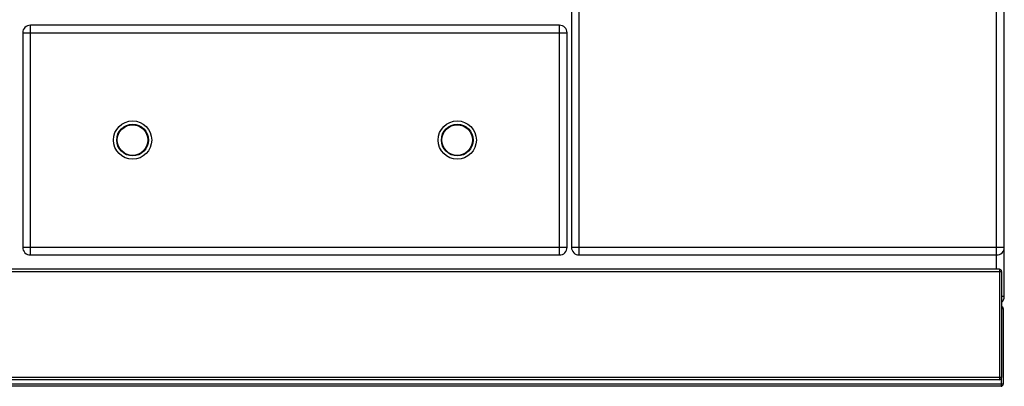
# Model space of a CAD drawing. Units: millimetres. Extents: x -597 to 2240, y 638 to 2568.
# Drawn here: x 305 to 1206, y 1603 to 1938 of the extents above; entities that cross this region are included whole.
import ezdxf

# ---------------------------------------------------------------- set-up
doc = ezdxf.new("R2010")
doc.units = ezdxf.units.MM
doc.header["$LTSCALE"] = 195.555556
doc.layers.get('0').update_dxf_attribs({"linetype": 'CONTINUOUS'})
doc.layers.add('AXES', color=7, linetype='CONTINUOUS')

msp = doc.modelspace()

# ---------------------------------------------------------------- linework, layer by layer
at = {"color": 7, "linetype": 'CONTINUOUS'}
for p, q in [((1205.92, 1684.83), (1205.92, 2485.83)), ((809.92, 2315.83), (809.92, 1729.83)), ((798.92, 1932.83), (314.92, 1932.83)), ((307.92, 1925.83), (307.92, 1729.83)), ((805.92, 1729.83), (805.92, 1925.83)), ((314.92, 1722.83), (798.92, 1722.83)), ((816.92, 1722.83), (1198.92, 1722.83)), ((1201.42, 1709.83), (-589.58, 1709.83)), ((1203.42, 1707.83), (1203.42, 1610.83)), ((1204.92, 1673.83), (1204.92, 1604.83)), ((1201.42, 1608.83), (-589.58, 1608.83)), ((1202.92, 1602.83), (-591.08, 1602.83))]:
    msp.add_line(p, q, dxfattribs=at)
at = {"color": 9, "linetype": 'CONTINUOUS'}
for p, q in [((1198.92, 1709.83), (1198.92, 2336.33)), ((816.92, 1722.83), (816.92, 2322.83)), ((314.92, 1722.83), (314.92, 1932.83)), ((798.92, 1722.83), (798.92, 1932.83)), ((307.92, 1925.83), (805.92, 1925.83)), ((307.92, 1729.83), (805.92, 1729.83)), ((809.92, 1729.83), (1205.92, 1729.83)), ((-591.58, 1707.83), (1203.42, 1707.83)), ((1201.42, 1709.83), (1201.42, 1608.83)), ((1205.92, 1684.83), (1203.42, 1684.83)), ((1203.42, 1673.83), (1204.92, 1673.83)), ((1204.92, 1604.83), (-593.08, 1604.83)), ((1203.42, 1610.83), (-591.58, 1610.83)), ((1202.92, 1609.6), (1202.92, 1602.83))]:
    msp.add_line(p, q, dxfattribs=at)
at = {"color": 7, "linetype": 'CONTINUOUS'}
for centre in [(408.42, 1827.83), (705.42, 1827.83)]:
    msp.add_circle(centre, 17.5, dxfattribs=at)
at = {"color": 9, "linetype": 'CONTINUOUS'}
for centre in [(408.42, 1827.83), (705.42, 1827.83)]:
    msp.add_circle(centre, 14.5, dxfattribs=at)
at = {"color": 7, "linetype": 'CONTINUOUS'}
for centre, radius, start, end in [((314.92, 1925.83), 7, 90, 180), ((798.92, 1925.83), 7, 0, 90), ((314.92, 1729.83), 7, 180, 270), ((798.92, 1729.83), 7, 270, 360), ((816.92, 1729.83), 7, 180, 270), ((1198.92, 1729.83), 7, 270, 360), ((1201.42, 1707.83), 2, 0, 90), ((1198.92, 1684.83), 7, 310.54404, 360), ((1202.92, 1673.83), 2, 0, 74.97878), ((1201.42, 1610.83), 2, 270, 360), ((1202.92, 1604.83), 2, 270, 360)]:
    msp.add_arc(centre, radius, start, end, dxfattribs=at)
at = {"layer": 'AXES', "color": 7, "linetype": 'CONTINUOUS'}
for centre in [(408.42, 1827.83), (705.42, 1827.83)]:
    msp.add_circle(centre, 14, dxfattribs=at)

doc.saveas('drawing.dxf')
